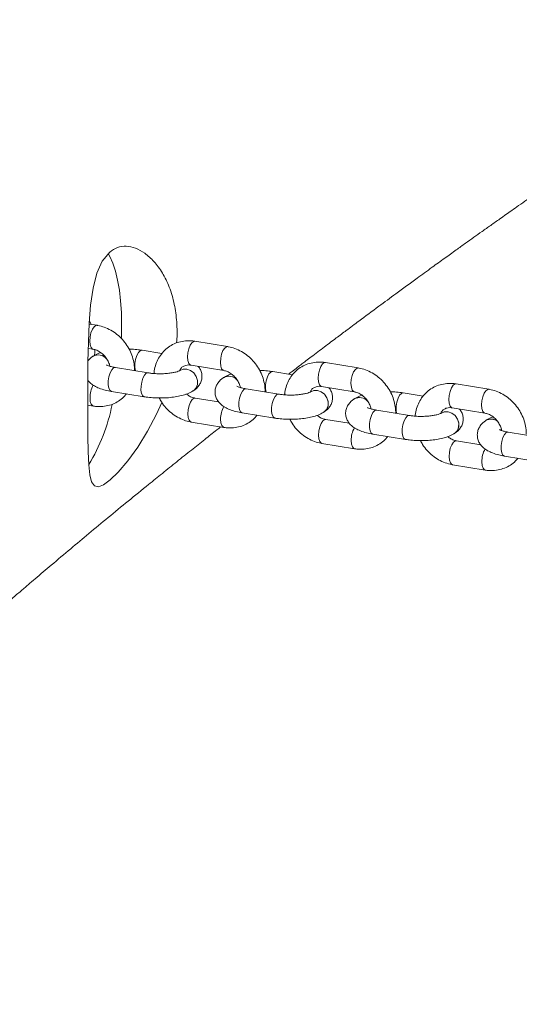
# Paper-space layout '_Dimetrisch' of a CAD drawing. Units: millimetres. Extents: x -2560 to 2550, y -1650 to 1654.
# Drawn here: x -1738 to -1614, y -676 to -432 of the extents above; entities that cross this region are included whole.
import ezdxf

# ---------------------------------------------------------------- set-up
doc = ezdxf.new("R2010")
doc.units = ezdxf.units.MM

psp = doc.layouts.new('_Dimetrisch')

# ---------------------------------------------------------------- linework, layer by layer
at = {"color": 7, "linetype": 'Continuous', "lineweight": 15}
for p, q in [((-1718.47, -507.98), (-1720.44, -507.66)), ((-1686.14, -513.26), (-1694.24, -511.93)), ((-1720.65, -513.7), (-1719.44, -513.9)), ((-1702.43, -514.96), (-1707.33, -514.16)), ((-1719.46, -515.64), (-1719.47, -515.65)), ((-1705.81, -519.76), (-1713.91, -518.43)), ((-1709.2, -519.09), (-1709.2, -519.07)), ((-1697.9, -519.16), (-1697.9, -519.16)), ((-1697.9, -519.16), (-1697.9, -519.16)), ((-1695.21, -517.85), (-1687.11, -519.18)), ((-1653.81, -518.54), (-1661.91, -517.21)), ((-1687.13, -520.92), (-1687.14, -520.93)), ((-1670.1, -520.24), (-1675, -519.44)), ((-1694.64, -524.2), (-1694.63, -524.19)), ((-1673.48, -525.04), (-1681.58, -523.72)), ((-1662.89, -523.13), (-1654.79, -524.46)), ((-1621.48, -523.82), (-1629.58, -522.49)), ((-1714.88, -524.36), (-1706.77, -525.68)), ((-1688.37, -526.97), (-1694.18, -526.02)), ((-1676.87, -524.37), (-1676.87, -524.35)), ((-1665.57, -524.44), (-1665.58, -524.44)), ((-1665.57, -524.44), (-1665.57, -524.44)), ((-1654.8, -526.2), (-1654.81, -526.21)), ((-1637.77, -525.52), (-1642.67, -524.72)), ((-1720.76, -527.76), (-1719.38, -527.99)), ((-1641.15, -530.32), (-1649.26, -529)), ((-1630.56, -528.41), (-1622.46, -529.74)), ((-1682.55, -529.64), (-1674.44, -530.96)), ((-1662.31, -529.48), (-1662.3, -529.47)), ((-1656.04, -532.25), (-1661.85, -531.3)), ((-1644.54, -529.65), (-1644.54, -529.63)), ((-1633.24, -529.72), (-1633.25, -529.72)), ((-1633.25, -529.72), (-1633.24, -529.72)), ((-1622.26, -531.56), (-1622.27, -531.56)), ((-1695.15, -531.94), (-1687.05, -533.27)), ((-1650.22, -534.92), (-1642.12, -536.24)), ((-1629.98, -534.76), (-1629.98, -534.75)), ((-1608.59, -535.76), (-1616.69, -534.43)), ((-1662.82, -537.22), (-1654.72, -538.55)), ((-1623.5, -537.57), (-1629.52, -536.58)), ((-1617.66, -540.35), (-1609.57, -541.68)), ((-1630.5, -542.5), (-1622.4, -543.83))]:
    psp.add_line(p, q, dxfattribs=at)
at = {"color": 8, "linetype": 'Continuous', "lineweight": 15}
for p, q in [((-1709.2, -519.07), (-1709.22, -519.2)), ((-1709.2, -519.09), (-1709.21, -519.2)), ((-1676.87, -524.35), (-1676.89, -524.48)), ((-1676.87, -524.37), (-1676.89, -524.48)), ((-1644.54, -529.63), (-1644.57, -529.76)), ((-1644.54, -529.65), (-1644.56, -529.76))]:
    psp.add_line(p, q, dxfattribs=at)
at = {"color": 7, "linetype": 'Continuous', "lineweight": 15, "flags": 128}
for points in [[(-1702.47, -527.06), (-1703.72, -530), (-1705.94, -534.23), (-1708.37, -538.15), (-1710.82, -541.53), (-1713.22, -544.36), (-1715.18, -546.27), (-1716.88, -547.51), (-1718.14, -547.95), (-1719.11, -547.71), (-1719.8, -546.75), (-1720.26, -545.05), (-1720.54, -542.57), (-1720.68, -539.28), (-1720.74, -535.46), (-1720.75, -530.96), (-1720.76, -526.47), (-1720.75, -521.6), (-1720.71, -516.91), (-1720.62, -512.14), (-1720.43, -507.47), (-1720.07, -502.97), (-1719.46, -498.81), (-1718.51, -495.1), (-1717.16, -492.07), (-1715.32, -489.83), (-1715.32, -489.83)], [(-1715.69, -490.2), (-1715.3, -490.9), (-1714.55, -492.58), (-1713.91, -494.55), (-1713.37, -496.78), (-1712.95, -499.25), (-1712.64, -501.93), (-1712.45, -504.79), (-1712.39, -507.79), (-1712.45, -510.9), (-1712.47, -511.22)], [(-1720.35, -506.89), (-1720.25, -507.05), (-1719.91, -507.74)], [(-1719.02, -513.99), (-1719.04, -514.6), (-1719.07, -515.44)], [(-1661.91, -517.21), (-1662.18, -517.23), (-1662.64, -517.56), (-1663.07, -518.2), (-1663.42, -519.07), (-1663.64, -520.08), (-1663.72, -521.1)]]:
    psp.add_lwpolyline(points, dxfattribs=at)
at = {"color": 8, "linetype": 'Continuous', "lineweight": 15, "flags": 128}
for points in [[(-1718.46, -507.98), (-1718.74, -508.01), (-1719.19, -508.33), (-1719.62, -508.97), (-1719.97, -509.84), (-1720.2, -510.85), (-1720.27, -511.87)], [(-1720.27, -511.87), (-1720.19, -512.78), (-1719.96, -513.47), (-1719.6, -513.85), (-1719.44, -513.9)], [(-1694.24, -511.93), (-1694.51, -511.95), (-1694.97, -512.28), (-1695.4, -512.91), (-1695.74, -513.79), (-1695.97, -514.8), (-1696.05, -515.82)], [(-1708.97, -519.24), (-1709.11, -518.46), (-1709.1, -517.47), (-1708.94, -516.44), (-1708.64, -515.49), (-1708.24, -514.74), (-1707.79, -514.28), (-1707.34, -514.16), (-1707.33, -514.16)], [(-1686.13, -513.26), (-1686.41, -513.29), (-1686.87, -513.61), (-1687.3, -514.25), (-1687.65, -515.12), (-1687.87, -516.13), (-1687.95, -517.15)], [(-1696.05, -515.82), (-1695.96, -516.73), (-1695.73, -517.41), (-1695.38, -517.79), (-1695.21, -517.85)], [(-1713.91, -518.43), (-1713.92, -518.43), (-1714.37, -518.55), (-1714.82, -519.02), (-1715.22, -519.77), (-1715.52, -520.71), (-1715.69, -521.74), (-1715.69, -522.73), (-1715.54, -523.56), (-1715.26, -524.12), (-1714.88, -524.36)], [(-1697.9, -519.16), (-1697.17, -518.85), (-1696.24, -518.83), (-1695.32, -519.15), (-1694.51, -519.78), (-1693.92, -520.63), (-1693.6, -521.61), (-1693.61, -522.6), (-1693.94, -523.47), (-1694.55, -524.13), (-1694.63, -524.19)], [(-1697.87, -519.14), (-1697.17, -518.86), (-1696.25, -518.84), (-1695.33, -519.16), (-1694.52, -519.78), (-1693.93, -520.64), (-1693.61, -521.62), (-1693.62, -522.6), (-1693.95, -523.48), (-1694.55, -524.14), (-1694.65, -524.2)], [(-1687.95, -517.15), (-1687.86, -518.06), (-1687.63, -518.75), (-1687.28, -519.13), (-1687.11, -519.18)], [(-1653.81, -518.54), (-1654.08, -518.57), (-1654.54, -518.89), (-1654.97, -519.53), (-1655.32, -520.4), (-1655.54, -521.41), (-1655.62, -522.43)], [(-1705.81, -519.76), (-1705.82, -519.75), (-1706.27, -519.87), (-1706.72, -520.34), (-1707.12, -521.09), (-1707.42, -522.04), (-1707.58, -523.06), (-1707.59, -524.05), (-1707.44, -524.88), (-1707.15, -525.44), (-1706.77, -525.68)], [(-1676.65, -524.52), (-1676.78, -523.74), (-1676.77, -522.75), (-1676.61, -521.72), (-1676.31, -520.78), (-1675.91, -520.02), (-1675.46, -519.56), (-1675.01, -519.44), (-1675, -519.44)], [(-1663.72, -521.1), (-1663.63, -522.01), (-1663.4, -522.69), (-1663.05, -523.08), (-1662.89, -523.13)], [(-1681.58, -523.72), (-1681.6, -523.71), (-1682.05, -523.83), (-1682.5, -524.3), (-1682.9, -525.05), (-1683.2, -526), (-1683.36, -527.02), (-1683.37, -528.01), (-1683.22, -528.84), (-1682.93, -529.4), (-1682.55, -529.64)], [(-1665.57, -524.44), (-1664.84, -524.13), (-1663.92, -524.11), (-1662.99, -524.43), (-1662.19, -525.06), (-1661.59, -525.91), (-1661.28, -526.89), (-1661.28, -527.88), (-1661.61, -528.75), (-1662.22, -529.41), (-1662.3, -529.47)], [(-1665.55, -524.42), (-1664.85, -524.14), (-1663.92, -524.12), (-1663, -524.44), (-1662.2, -525.06), (-1661.6, -525.92), (-1661.29, -526.9), (-1661.29, -527.89), (-1661.62, -528.76), (-1662.23, -529.42), (-1662.32, -529.48)], [(-1655.62, -522.43), (-1655.53, -523.34), (-1655.3, -524.03), (-1654.95, -524.41), (-1654.78, -524.46)], [(-1629.58, -522.49), (-1629.85, -522.51), (-1630.31, -522.84), (-1630.74, -523.48), (-1631.09, -524.35), (-1631.32, -525.36), (-1631.39, -526.38)], [(-1621.48, -523.82), (-1621.75, -523.85), (-1622.21, -524.17), (-1622.64, -524.81), (-1622.99, -525.68), (-1623.22, -526.69), (-1623.29, -527.71)], [(-1719.38, -527.99), (-1719.54, -527.93), (-1719.89, -527.55), (-1720.13, -526.87), (-1720.21, -525.96)], [(-1695.98, -529.91), (-1695.91, -528.89), (-1695.68, -527.88), (-1695.33, -527), (-1694.91, -526.36), (-1694.45, -526.04), (-1694.18, -526.02)], [(-1673.48, -525.04), (-1673.49, -525.03), (-1673.94, -525.15), (-1674.39, -525.62), (-1674.79, -526.37), (-1675.09, -527.32), (-1675.26, -528.34), (-1675.26, -529.33), (-1675.11, -530.16), (-1674.82, -530.72), (-1674.44, -530.96)], [(-1644.32, -529.8), (-1644.45, -529.02), (-1644.45, -528.03), (-1644.28, -527), (-1643.98, -526.06), (-1643.59, -525.31), (-1643.13, -524.84), (-1642.68, -524.72), (-1642.67, -524.72)], [(-1631.39, -526.38), (-1631.31, -527.29), (-1631.07, -527.97), (-1630.72, -528.36), (-1630.56, -528.41)], [(-1649.26, -529), (-1649.27, -528.99), (-1649.72, -529.11), (-1650.17, -529.58), (-1650.57, -530.33), (-1650.87, -531.28), (-1651.03, -532.31), (-1651.04, -533.29), (-1650.89, -534.12), (-1650.6, -534.68), (-1650.22, -534.92)], [(-1623.29, -527.71), (-1623.21, -528.62), (-1622.97, -529.31), (-1622.62, -529.69), (-1622.46, -529.74)], [(-1695.15, -531.94), (-1695.31, -531.88), (-1695.67, -531.5), (-1695.9, -530.81), (-1695.98, -529.91)], [(-1687.05, -533.27), (-1687.21, -533.21), (-1687.57, -532.83), (-1687.8, -532.15), (-1687.88, -531.24)], [(-1663.66, -535.19), (-1663.58, -534.17), (-1663.36, -533.16), (-1663.01, -532.28), (-1662.58, -531.64), (-1662.12, -531.32), (-1661.85, -531.3)], [(-1641.15, -530.32), (-1641.17, -530.31), (-1641.61, -530.44), (-1642.07, -530.9), (-1642.47, -531.65), (-1642.77, -532.6), (-1642.93, -533.63), (-1642.94, -534.61), (-1642.79, -535.44), (-1642.5, -536), (-1642.12, -536.24)], [(-1633.24, -529.72), (-1632.51, -529.41), (-1631.59, -529.39), (-1630.67, -529.71), (-1629.86, -530.34), (-1629.26, -531.19), (-1628.95, -532.17), (-1628.96, -533.16), (-1629.28, -534.04), (-1629.89, -534.69), (-1629.98, -534.75)], [(-1633.22, -529.7), (-1632.52, -529.42), (-1631.6, -529.4), (-1630.68, -529.72), (-1629.87, -530.34), (-1629.27, -531.2), (-1628.96, -532.18), (-1628.97, -533.17), (-1629.29, -534.04), (-1629.9, -534.7), (-1629.99, -534.76)], [(-1662.82, -537.22), (-1662.99, -537.16), (-1663.34, -536.78), (-1663.57, -536.09), (-1663.66, -535.19)], [(-1616.69, -534.43), (-1616.72, -534.43), (-1617.17, -534.56), (-1617.63, -535.04), (-1618.02, -535.8), (-1618.32, -536.75), (-1618.48, -537.78), (-1618.48, -538.77), (-1618.32, -539.58), (-1618.02, -540.13), (-1617.66, -540.35)], [(-1654.72, -538.55), (-1654.89, -538.49), (-1655.24, -538.11), (-1655.47, -537.43), (-1655.56, -536.52)], [(-1631.33, -540.47), (-1631.25, -539.45), (-1631.03, -538.44), (-1630.68, -537.56), (-1630.25, -536.92), (-1629.79, -536.6), (-1629.52, -536.58)], [(-1630.5, -542.5), (-1630.66, -542.44), (-1631.01, -542.06), (-1631.25, -541.38), (-1631.33, -540.47)], [(-1622.4, -543.83), (-1622.56, -543.77), (-1622.91, -543.39), (-1623.15, -542.71), (-1623.23, -541.8)]]:
    psp.add_lwpolyline(points, dxfattribs=at)
at = {"color": 8, "linetype": 'Continuous', "lineweight": 15}
for centre, radius, start, end in [((-1718.15, -517.99), 2.68, 39.9923, 119.4186), ((-1718.14, -517.98), 2.68, 40.5916, 119.4199), ((-1685.82, -523.27), 2.68, 39.9923, 119.4186), ((-1685.82, -523.26), 2.68, 40.5916, 119.4199), ((-1714.05, -525.83), 6.16, 150.5057, 181.2374), ((-1653.5, -528.55), 2.68, 39.9923, 119.4186), ((-1653.49, -528.54), 2.68, 40.5916, 119.4199), ((-1681.72, -531.11), 6.16, 150.5057, 181.2374), ((-1620.93, -533.81), 2.61, 50.5209, 120.7819), ((-1620.93, -533.8), 2.6, 51.1398, 120.7868), ((-1649.4, -536.39), 6.16, 150.5057, 181.2374), ((-1617.1, -541.66), 6.13, 150.1027, 181.2854)]:
    psp.add_arc(centre, radius, start, end, dxfattribs=at)
at = {"color": 7, "linetype": 'Continuous', "lineweight": 15}
psp.add_arc((-1760.02, -518.53), 46.19, 328.7543, 348.6744, dxfattribs=at)
for points, knots in [([(-1663.88, -291.29), (-1664.12, -291.54), (-1665.06, -292.52), (-1666.58, -294.11), (-1668.33, -295.93), (-1669.76, -297.41), (-1670.91, -298.6), (-1671.91, -299.63), (-1673.17, -300.94), (-1674.81, -302.64), (-1676.79, -304.67), (-1678.79, -306.73), (-1680.78, -308.77), (-1682.83, -310.86), (-1685, -313.07), (-1687.29, -315.4), (-1689.37, -317.5), (-1691.11, -319.26), (-1692.43, -320.59), (-1693.6, -321.77), (-1694.76, -322.94), (-1696.08, -324.26), (-1697.66, -325.84), (-1700.44, -328.62), (-1704.26, -332.42), (-1708.03, -336.15), (-1710.74, -338.82), (-1712.5, -340.53), (-1714.29, -342.29), (-1716.02, -343.98), (-1717.58, -345.49), (-1718.94, -346.81), (-1720.26, -348.1), (-1721.69, -349.48), (-1723.26, -350.99), (-1724.82, -352.49), (-1726.26, -353.88), (-1727.72, -355.28), (-1729.31, -356.81), (-1731.12, -358.53), (-1733.03, -360.35), (-1735.03, -362.25), (-1737.23, -364.32), (-1739.72, -366.67), (-1742.35, -369.14), (-1744.83, -371.45), (-1746.9, -373.39), (-1748.74, -375.09), (-1750.55, -376.77), (-1752.45, -378.52), (-1754.29, -380.21), (-1755.95, -381.74), (-1757.46, -383.11), (-1758.99, -384.51), (-1760.69, -386.06), (-1763.34, -388.46), (-1766.75, -391.54), (-1770.81, -395.18), (-1774.86, -398.78), (-1778.43, -401.94), (-1781.56, -404.7), (-1784.03, -406.86), (-1786.29, -408.83), (-1788.35, -410.62), (-1790.38, -412.38), (-1792.53, -414.23), (-1795.15, -416.48), (-1798.21, -419.1), (-1801.62, -422), (-1804.97, -424.83), (-1808.18, -427.52), (-1811.17, -430.03), (-1814.02, -432.39), (-1816.82, -434.71), (-1819.75, -437.13), (-1822.91, -439.71), (-1826.34, -442.51), (-1830.01, -445.48), (-1833.68, -448.43), (-1837.2, -451.25), (-1840.51, -453.88), (-1843.71, -456.41), (-1846.76, -458.8), (-1849.6, -461.02), (-1852.26, -463.1), (-1855.51, -465.62), (-1859.59, -468.76), (-1864.46, -472.49), (-1869.43, -476.25), (-1874.45, -480.04), (-1879.56, -483.85), (-1884.62, -487.59), (-1889.37, -491.09), (-1893.41, -494.03), (-1896.96, -496.61), (-1900.19, -498.94), (-1903.5, -501.32), (-1906.7, -503.61), (-1909.78, -505.81), (-1912.89, -508.01), (-1916.05, -510.24), (-1919.16, -512.42), (-1921.99, -514.4), (-1924.52, -516.17), (-1927.01, -517.9), (-1929.81, -519.84), (-1933.2, -522.18), (-1937.05, -524.82), (-1941.58, -527.91), (-1946.33, -531.14), (-1950.15, -533.72), (-1952.94, -535.59), (-1954.62, -536.72), (-1956.2, -537.77), (-1957.71, -538.78), (-1959.36, -539.88), (-1961.35, -541.2), (-1963.86, -542.87), (-1966.23, -544.44), (-1967.77, -545.45), (-1968.29, -545.8)], [0, 0, 0, 0, 0.002663, 0.01017, 0.016501, 0.021656, 0.025635, 0.028964, 0.032462, 0.039334, 0.046677, 0.053769, 0.060966, 0.068092, 0.075829, 0.084195, 0.092731, 0.098103, 0.102816, 0.10687, 0.110584, 0.115228, 0.120936, 0.127418, 0.144854, 0.161463, 0.167376, 0.173529, 0.179941, 0.186273, 0.191751, 0.196345, 0.20055, 0.205658, 0.211284, 0.217005, 0.221993, 0.226366, 0.232273, 0.238629, 0.245233, 0.252081, 0.25945, 0.268051, 0.277919, 0.286644, 0.29367, 0.299329, 0.305503, 0.312304, 0.318859, 0.324394, 0.329304, 0.334253, 0.340066, 0.346692, 0.36122, 0.374712, 0.387923, 0.402154, 0.410722, 0.419428, 0.426999, 0.433329, 0.439939, 0.447204, 0.4549, 0.466068, 0.477624, 0.488714, 0.49927, 0.509259, 0.518231, 0.527232, 0.536761, 0.546918, 0.558057, 0.570201, 0.582628, 0.593598, 0.604309, 0.614582, 0.624408, 0.633544, 0.641834, 0.649957, 0.664585, 0.680749, 0.6962, 0.711684, 0.728285, 0.744306, 0.759187, 0.772812, 0.782024, 0.792226, 0.802784, 0.812636, 0.821796, 0.831216, 0.841361, 0.851096, 0.860001, 0.867864, 0.875369, 0.883807, 0.892471, 0.905108, 0.919162, 0.933716, 0.948545, 0.95385, 0.95897, 0.963726, 0.968117, 0.972635, 0.978592, 0.986142, 0.995286, 1, 1, 1, 1]), ([(-1671.07, -520.08), (-1670.79, -519.86), (-1670.05, -519.3), (-1668.94, -518.45), (-1667.81, -517.58), (-1666.68, -516.73), (-1665.37, -515.73), (-1663.83, -514.57), (-1662.23, -513.35), (-1660.71, -512.21), (-1659.3, -511.15), (-1658.01, -510.18), (-1656.15, -508.79), (-1653.08, -506.49), (-1648.97, -503.45), (-1644.18, -499.91), (-1639.77, -496.69), (-1635.74, -493.76), (-1632.5, -491.42), (-1629.75, -489.44), (-1627.35, -487.72), (-1625.22, -486.2), (-1623.14, -484.71), (-1621, -483.2), (-1619.03, -481.8), (-1617.29, -480.57), (-1615.74, -479.48), (-1614.01, -478.26), (-1611.99, -476.84), (-1609.83, -475.34), (-1607.8, -473.92), (-1606.1, -472.74), (-1604.6, -471.7), (-1603.09, -470.65), (-1601.43, -469.51), (-1599.77, -468.36), (-1598.26, -467.32), (-1597.05, -466.49), (-1596, -465.77), (-1594.9, -465.02), (-1593.53, -464.08), (-1591.92, -462.98), (-1590.22, -461.82), (-1588.62, -460.73), (-1587.19, -459.76), (-1585.66, -458.73), (-1583.88, -457.53), (-1581.79, -456.12), (-1579.65, -454.67), (-1577.51, -453.24), (-1575.4, -451.83), (-1573.29, -450.42), (-1571.25, -449.06), (-1569.3, -447.77), (-1567.36, -446.48), (-1565.26, -445.1), (-1562.98, -443.59), (-1560.55, -442), (-1558.15, -440.42), (-1555.73, -438.84), (-1553.72, -437.53), (-1551.95, -436.37), (-1550.34, -435.33), (-1548.41, -434.08), (-1546.82, -433.05), (-1545.88, -432.44), (-1545.69, -432.32)], [0, 0, 0, 0, 0.007104, 0.018283, 0.027282, 0.035265, 0.04608, 0.059627, 0.073067, 0.085554, 0.097088, 0.10764, 0.117122, 0.142756, 0.182935, 0.217319, 0.259739, 0.290064, 0.315306, 0.338008, 0.3564, 0.373246, 0.389341, 0.406607, 0.42461, 0.436729, 0.448334, 0.461799, 0.478096, 0.496823, 0.513433, 0.526735, 0.537285, 0.549244, 0.56261, 0.576844, 0.588953, 0.598476, 0.605577, 0.613812, 0.624631, 0.638034, 0.6521, 0.664759, 0.67601, 0.685954, 0.700783, 0.718048, 0.735346, 0.751423, 0.768411, 0.784972, 0.801208, 0.816428, 0.830674, 0.84685, 0.86556, 0.884212, 0.903586, 0.921716, 0.940653, 0.95061, 0.963064, 0.978065, 0.995613, 1, 1, 1, 1]), ([(-1715.32, -489.83), (-1714.7, -489.41), (-1713.45, -488.55), (-1711.27, -488.29), (-1708.97, -488.77), (-1706.62, -490.04), (-1704.33, -492.09), (-1702.24, -494.92), (-1700.49, -498.49), (-1699.27, -502.6), (-1698.69, -507.15), (-1698.57, -510.43), (-1698.79, -512.22), (-1698.81, -512.36)], [0, 0, 0, 0, 0.0947043, 0.1923097, 0.286973, 0.3841403, 0.4835082, 0.5855642, 0.6880396, 0.7937927, 0.891042, 0.9914513, 1, 1, 1, 1]), ([(-1709.2, -519.07), (-1709.21, -518.71), (-1709.24, -517.77), (-1709.54, -516.24), (-1710.15, -514.54), (-1711.04, -512.93), (-1712.17, -511.46), (-1713.51, -510.19), (-1715.02, -509.16), (-1716.62, -508.42), (-1717.8, -508.1), (-1718.4, -507.99), (-1718.47, -507.98)], [0, 0, 0, 0, 0.069039, 0.183223, 0.297961, 0.413356, 0.529246, 0.64552, 0.762049, 0.878639, 0.986873, 1, 1, 1, 1]), ([(-1694.24, -511.93), (-1694.59, -511.88), (-1695.51, -511.76), (-1697, -511.84), (-1698.64, -512.22), (-1700.15, -512.91), (-1701.48, -513.87), (-1702.59, -515.06), (-1703.47, -516.45), (-1704.06, -518), (-1704.34, -519.17), (-1704.37, -519.83), (-1704.37, -519.91)], [0, 0, 0, 0, 0.071746, 0.188518, 0.304379, 0.418738, 0.531861, 0.644287, 0.756502, 0.869174, 0.982797, 1, 1, 1, 1]), ([(-1719.44, -513.9), (-1719.31, -513.93), (-1718.86, -514.02), (-1718.07, -514.34), (-1717.14, -514.99), (-1716.33, -515.84), (-1715.73, -516.83), (-1715.39, -517.62), (-1715.33, -518.04), (-1715.32, -518.12)], [0, 0, 0, 0, 0.079168, 0.260066, 0.437982, 0.613823, 0.788666, 0.962828, 1, 1, 1, 1]), ([(-1707.33, -514.16), (-1707.61, -514.12), (-1708.44, -514), (-1709.53, -513.89), (-1710.34, -513.88), (-1710.57, -513.88)], [0, 0, 0, 0, 0.274095, 0.796772, 1, 1, 1, 1]), ([(-1676.87, -524.35), (-1676.88, -523.99), (-1676.91, -523.05), (-1677.22, -521.53), (-1677.83, -519.82), (-1678.71, -518.21), (-1679.84, -516.74), (-1681.18, -515.47), (-1682.69, -514.44), (-1684.3, -513.7), (-1685.47, -513.38), (-1686.07, -513.27), (-1686.14, -513.26)], [0, 0, 0, 0, 0.069039, 0.183223, 0.297961, 0.413356, 0.529246, 0.64552, 0.762049, 0.878639, 0.986873, 1, 1, 1, 1]), ([(-1719.47, -515.65), (-1719.69, -515.8), (-1720.15, -516.12), (-1720.52, -516.56), (-1720.71, -516.78)], [0, 0, 0, 0, 0.498347, 1, 1, 1, 1]), ([(-1717.53, -514.76), (-1717.69, -514.81), (-1718.34, -515), (-1718.94, -515.32), (-1719.4, -515.61), (-1719.46, -515.64)], [0, 0, 0, 0, 0.215032, 0.899081, 1, 1, 1, 1]), ([(-1713.91, -518.43), (-1714.11, -518.4), (-1714.66, -518.3), (-1715.38, -518.11), (-1715.93, -517.91), (-1716.18, -517.77), (-1716.16, -517.78), (-1716.16, -517.79)], [0, 0, 0, 0, 0.157055, 0.444617, 0.683256, 0.898051, 1, 1, 1, 1]), ([(-1697.9, -519.16), (-1697.93, -519.18), (-1697.99, -519.22), (-1698.35, -519.38), (-1698.99, -519.57), (-1699.9, -519.76), (-1701.03, -519.91), (-1702.31, -519.99), (-1703.65, -519.98), (-1704.85, -519.9), (-1705.53, -519.8), (-1705.81, -519.76)], [0, 0, 0, 0, 0.067186, 0.162767, 0.26846, 0.385112, 0.510014, 0.640162, 0.772997, 0.906445, 1, 1, 1, 1]), ([(-1698, -519.1), (-1697.95, -519), (-1697.77, -518.64), (-1697.3, -518.23), (-1696.63, -517.89), (-1695.89, -517.77), (-1695.4, -517.83), (-1695.21, -517.85)], [0, 0, 0, 0, 0.097922, 0.346805, 0.623072, 0.855425, 1, 1, 1, 1]), ([(-1694.63, -524.19), (-1694.4, -524.03), (-1693.91, -523.68), (-1693.25, -522.97), (-1692.74, -522.06), (-1692.47, -521.02), (-1692.52, -519.93), (-1692.85, -518.92), (-1693.22, -518.4), (-1693.4, -518.15)], [0, 0, 0, 0, 0.126919, 0.281175, 0.425937, 0.567684, 0.721744, 0.864149, 1, 1, 1, 1]), ([(-1687.11, -519.18), (-1686.98, -519.21), (-1686.53, -519.3), (-1685.74, -519.62), (-1684.81, -520.27), (-1684.01, -521.12), (-1683.4, -522.11), (-1683.07, -522.9), (-1683.01, -523.32), (-1683, -523.4)], [0, 0, 0, 0, 0.079168, 0.260066, 0.437982, 0.613823, 0.788666, 0.962828, 1, 1, 1, 1]), ([(-1675, -519.44), (-1675.28, -519.4), (-1676.11, -519.28), (-1677.21, -519.17), (-1678.02, -519.16), (-1678.24, -519.16)], [0, 0, 0, 0, 0.274095, 0.796772, 1, 1, 1, 1]), ([(-1661.91, -517.21), (-1662.26, -517.16), (-1663.18, -517.04), (-1664.68, -517.12), (-1666.32, -517.5), (-1667.83, -518.19), (-1669.16, -519.15), (-1670.27, -520.34), (-1671.14, -521.73), (-1671.74, -523.28), (-1672.01, -524.45), (-1672.04, -525.11), (-1672.04, -525.19)], [0, 0, 0, 0, 0.0717458, 0.1885181, 0.304379, 0.4187382, 0.5318614, 0.644287, 0.7565023, 0.8691744, 0.9827966, 1, 1, 1, 1]), ([(-1644.54, -529.63), (-1644.55, -529.28), (-1644.59, -528.33), (-1644.89, -526.81), (-1645.5, -525.1), (-1646.38, -523.49), (-1647.51, -522.02), (-1648.85, -520.76), (-1650.36, -519.72), (-1651.97, -518.98), (-1653.14, -518.66), (-1653.75, -518.55), (-1653.81, -518.54)], [0, 0, 0, 0, 0.069039, 0.183223, 0.297961, 0.413356, 0.529246, 0.64552, 0.762049, 0.878639, 0.986873, 1, 1, 1, 1]), ([(-1720.7, -521.69), (-1720.69, -521.7), (-1720.51, -521.99), (-1719.98, -522.43), (-1719.09, -523.06), (-1717.91, -523.6), (-1716.51, -524.05), (-1715.4, -524.26), (-1714.88, -524.36)], [0, 0, 0, 0, 0.00295, 0.157694, 0.33217, 0.541381, 0.781733, 1, 1, 1, 1]), ([(-1687.14, -520.93), (-1687.37, -521.09), (-1687.86, -521.44), (-1688.52, -522.15), (-1689.03, -523.05), (-1689.3, -524.1), (-1689.26, -525.19), (-1688.91, -526.19), (-1688.37, -527.03), (-1687.66, -527.73), (-1686.76, -528.34), (-1685.59, -528.88), (-1684.18, -529.33), (-1683.07, -529.54), (-1682.55, -529.64)], [0, 0, 0, 0, 0.065492, 0.14509, 0.219789, 0.292932, 0.372429, 0.445912, 0.517424, 0.592321, 0.676768, 0.778027, 0.894358, 1, 1, 1, 1]), ([(-1685.2, -520.04), (-1685.36, -520.09), (-1686.01, -520.29), (-1686.62, -520.6), (-1687.07, -520.89), (-1687.13, -520.92)], [0, 0, 0, 0, 0.215032, 0.899081, 1, 1, 1, 1]), ([(-1706.77, -525.68), (-1706.49, -525.72), (-1705.66, -525.84), (-1704.22, -525.96), (-1702.48, -526), (-1700.75, -525.92), (-1699.09, -525.72), (-1697.52, -525.4), (-1696.08, -524.95), (-1695.15, -524.52), (-1694.7, -524.23), (-1694.64, -524.2)], [0, 0, 0, 0, 0.067257, 0.195512, 0.322338, 0.449044, 0.576736, 0.707165, 0.843349, 0.97986, 1, 1, 1, 1]), ([(-1681.58, -523.72), (-1681.78, -523.68), (-1682.33, -523.58), (-1683.05, -523.39), (-1683.6, -523.19), (-1683.85, -523.05), (-1683.84, -523.06), (-1683.83, -523.07)], [0, 0, 0, 0, 0.157055, 0.444617, 0.683256, 0.898051, 1, 1, 1, 1]), ([(-1665.67, -524.38), (-1665.62, -524.28), (-1665.44, -523.92), (-1664.98, -523.51), (-1664.3, -523.17), (-1663.57, -523.05), (-1663.07, -523.11), (-1662.89, -523.13)], [0, 0, 0, 0, 0.097922, 0.346805, 0.623072, 0.855425, 1, 1, 1, 1]), ([(-1662.3, -529.47), (-1662.08, -529.31), (-1661.58, -528.96), (-1660.93, -528.25), (-1660.41, -527.35), (-1660.14, -526.3), (-1660.19, -525.21), (-1660.52, -524.21), (-1660.89, -523.68), (-1661.07, -523.43)], [0, 0, 0, 0, 0.126919, 0.281175, 0.425937, 0.567684, 0.721744, 0.864149, 1, 1, 1, 1]), ([(-1629.58, -522.49), (-1629.94, -522.44), (-1630.86, -522.32), (-1632.35, -522.4), (-1633.99, -522.78), (-1635.5, -523.47), (-1636.83, -524.43), (-1637.94, -525.62), (-1638.82, -527.01), (-1639.41, -528.56), (-1639.68, -529.74), (-1639.71, -530.39), (-1639.72, -530.47)], [0, 0, 0, 0, 0.071746, 0.188518, 0.304379, 0.418738, 0.531861, 0.644287, 0.756502, 0.869174, 0.982797, 1, 1, 1, 1]), ([(-1612.22, -534.91), (-1612.23, -534.56), (-1612.26, -533.62), (-1612.56, -532.09), (-1613.17, -530.38), (-1614.06, -528.77), (-1615.18, -527.31), (-1616.52, -526.04), (-1618.04, -525), (-1619.64, -524.26), (-1620.82, -523.94), (-1621.42, -523.83), (-1621.48, -523.82)], [0, 0, 0, 0, 0.069039, 0.183223, 0.297961, 0.413356, 0.529246, 0.64552, 0.762049, 0.878639, 0.986873, 1, 1, 1, 1]), ([(-1719.38, -527.99), (-1719.03, -528.03), (-1718.11, -528.15), (-1716.61, -528.08), (-1714.97, -527.7), (-1713.47, -527), (-1712.17, -526.1), (-1711.5, -525.32), (-1711.19, -524.96)], [0, 0, 0, 0, 0.113628, 0.298567, 0.482063, 0.66318, 0.84234, 1, 1, 1, 1]), ([(-1703.09, -525.97), (-1702.91, -526.3), (-1702.46, -527.19), (-1701.44, -528.45), (-1700.11, -529.72), (-1698.6, -530.76), (-1696.99, -531.5), (-1695.82, -531.82), (-1695.22, -531.93), (-1695.15, -531.94)], [0, 0, 0, 0, 0.108858, 0.284902, 0.461527, 0.638541, 0.815647, 0.980059, 1, 1, 1, 1]), ([(-1694.18, -526.02), (-1694.31, -525.99), (-1694.75, -525.9), (-1695.5, -525.61), (-1696.06, -525.19), (-1696.31, -525)], [0, 0, 0, 0, 0.193428, 0.635413, 1, 1, 1, 1]), ([(-1665.58, -524.44), (-1665.6, -524.46), (-1665.67, -524.5), (-1666.03, -524.66), (-1666.67, -524.85), (-1667.57, -525.04), (-1668.7, -525.19), (-1669.98, -525.27), (-1671.32, -525.26), (-1672.52, -525.18), (-1673.2, -525.08), (-1673.48, -525.04)], [0, 0, 0, 0, 0.067186, 0.162767, 0.26846, 0.385112, 0.510014, 0.640162, 0.772997, 0.906445, 1, 1, 1, 1]), ([(-1654.81, -526.21), (-1655.04, -526.37), (-1655.54, -526.72), (-1656.19, -527.43), (-1656.71, -528.34), (-1656.97, -529.38), (-1656.93, -530.47), (-1656.59, -531.47), (-1656.04, -532.31), (-1655.33, -533.01), (-1654.43, -533.62), (-1653.26, -534.16), (-1651.85, -534.61), (-1650.75, -534.82), (-1650.22, -534.92)], [0, 0, 0, 0, 0.065492, 0.14509, 0.219789, 0.292932, 0.372429, 0.445912, 0.517424, 0.592321, 0.676768, 0.778027, 0.894358, 1, 1, 1, 1]), ([(-1652.88, -525.32), (-1653.03, -525.37), (-1653.68, -525.57), (-1654.29, -525.88), (-1654.75, -526.17), (-1654.8, -526.2)], [0, 0, 0, 0, 0.215032, 0.899081, 1, 1, 1, 1]), ([(-1654.79, -524.46), (-1654.65, -524.49), (-1654.21, -524.58), (-1653.42, -524.9), (-1652.49, -525.55), (-1651.68, -526.4), (-1651.07, -527.39), (-1650.74, -528.18), (-1650.68, -528.6), (-1650.67, -528.68)], [0, 0, 0, 0, 0.079168, 0.260066, 0.437982, 0.613823, 0.788666, 0.962828, 1, 1, 1, 1]), ([(-1642.67, -524.72), (-1642.96, -524.68), (-1643.78, -524.56), (-1644.88, -524.45), (-1645.69, -524.44), (-1645.92, -524.44)], [0, 0, 0, 0, 0.2740951, 0.7967723, 1, 1, 1, 1]), ([(-1649.26, -529), (-1649.45, -528.96), (-1650, -528.86), (-1650.72, -528.67), (-1651.27, -528.47), (-1651.52, -528.33), (-1651.51, -528.34), (-1651.5, -528.35)], [0, 0, 0, 0, 0.157055, 0.444617, 0.683256, 0.898051, 1, 1, 1, 1]), ([(-1633.33, -529.65), (-1633.29, -529.55), (-1633.11, -529.2), (-1632.65, -528.79), (-1631.98, -528.45), (-1631.24, -528.33), (-1630.75, -528.39), (-1630.56, -528.41)], [0, 0, 0, 0, 0.092896, 0.343166, 0.620972, 0.85462, 1, 1, 1, 1]), ([(-1629.98, -534.75), (-1629.75, -534.59), (-1629.25, -534.24), (-1628.6, -533.54), (-1628.08, -532.63), (-1627.81, -531.58), (-1627.86, -530.49), (-1628.19, -529.49), (-1628.57, -528.96), (-1628.75, -528.71)], [0, 0, 0, 0, 0.126919, 0.281175, 0.425937, 0.567684, 0.721744, 0.864149, 1, 1, 1, 1]), ([(-1687.05, -533.27), (-1686.7, -533.31), (-1685.78, -533.44), (-1684.29, -533.36), (-1682.65, -532.98), (-1681.14, -532.28), (-1679.85, -531.38), (-1679.17, -530.6), (-1678.86, -530.24)], [0, 0, 0, 0, 0.113628, 0.298567, 0.482063, 0.66318, 0.84234, 1, 1, 1, 1]), ([(-1674.44, -530.96), (-1674.16, -531), (-1673.33, -531.12), (-1671.89, -531.24), (-1670.15, -531.28), (-1668.43, -531.2), (-1666.76, -531), (-1665.19, -530.68), (-1663.75, -530.24), (-1662.83, -529.8), (-1662.37, -529.51), (-1662.31, -529.48)], [0, 0, 0, 0, 0.067257, 0.195512, 0.322338, 0.449044, 0.576736, 0.707165, 0.843349, 0.97986, 1, 1, 1, 1]), ([(-1670.76, -531.25), (-1670.58, -531.58), (-1670.13, -532.47), (-1669.12, -533.73), (-1667.79, -535), (-1666.27, -536.04), (-1664.67, -536.78), (-1663.49, -537.1), (-1662.89, -537.21), (-1662.82, -537.22)], [0, 0, 0, 0, 0.108858, 0.284902, 0.461527, 0.638541, 0.815647, 0.980059, 1, 1, 1, 1]), ([(-1661.85, -531.3), (-1661.98, -531.27), (-1662.43, -531.18), (-1663.17, -530.89), (-1663.73, -530.47), (-1663.99, -530.28)], [0, 0, 0, 0, 0.193428, 0.635413, 1, 1, 1, 1]), ([(-1633.25, -529.72), (-1633.28, -529.74), (-1633.34, -529.78), (-1633.7, -529.94), (-1634.34, -530.13), (-1635.25, -530.33), (-1636.37, -530.47), (-1637.65, -530.55), (-1639, -530.54), (-1640.19, -530.46), (-1640.87, -530.36), (-1641.15, -530.32)], [0, 0, 0, 0, 0.067186, 0.162767, 0.26846, 0.385112, 0.510014, 0.640162, 0.772997, 0.906445, 1, 1, 1, 1]), ([(-1622.27, -531.56), (-1622.49, -531.73), (-1622.99, -532.1), (-1623.64, -532.82), (-1624.14, -533.76), (-1624.39, -534.82), (-1624.33, -535.91), (-1623.98, -536.92), (-1623.42, -537.76), (-1622.68, -538.47), (-1621.75, -539.09), (-1620.55, -539.64), (-1619.17, -540.07), (-1618.12, -540.26), (-1617.66, -540.35)], [0, 0, 0, 0, 0.065677, 0.146616, 0.222478, 0.29668, 0.376986, 0.451601, 0.524581, 0.601278, 0.68779, 0.790658, 0.906571, 1, 1, 1, 1]), ([(-1622.46, -529.74), (-1622.32, -529.77), (-1621.88, -529.86), (-1621.09, -530.18), (-1620.16, -530.83), (-1619.35, -531.68), (-1618.75, -532.67), (-1618.41, -533.49), (-1618.35, -533.93), (-1618.33, -534.02)], [0, 0, 0, 0, 0.078312, 0.257254, 0.433248, 0.607188, 0.780141, 0.95242, 1, 1, 1, 1]), ([(-1620.45, -530.67), (-1620.56, -530.71), (-1621.16, -530.9), (-1621.73, -531.21), (-1622.19, -531.51), (-1622.26, -531.56)], [0, 0, 0, 0, 0.16067, 0.878862, 1, 1, 1, 1]), ([(-1846.38, -676.15), (-1845.82, -675.58), (-1844.7, -674.45), (-1843.15, -672.87), (-1841.28, -670.98), (-1839.09, -668.77), (-1836.49, -666.16), (-1833.84, -663.51), (-1831.19, -660.86), (-1828.57, -658.26), (-1826.18, -655.89), (-1823.88, -653.62), (-1821.58, -651.35), (-1819.23, -649.05), (-1817.05, -646.91), (-1815.4, -645.31), (-1814.24, -644.18), (-1813.36, -643.32), (-1812.36, -642.35), (-1811.13, -641.16), (-1809.66, -639.74), (-1808.01, -638.15), (-1806.14, -636.35), (-1804.17, -634.46), (-1802.19, -632.57), (-1800.44, -630.9), (-1798.97, -629.5), (-1797.73, -628.33), (-1796.56, -627.21), (-1795.22, -625.95), (-1793.63, -624.45), (-1791.8, -622.73), (-1789.89, -620.94), (-1788.02, -619.19), (-1786, -617.31), (-1783.78, -615.24), (-1781.26, -612.91), (-1778.68, -610.54), (-1776.13, -608.19), (-1773.65, -605.92), (-1771.1, -603.6), (-1768.41, -601.17), (-1765.64, -598.67), (-1762.92, -596.22), (-1760.36, -593.94), (-1757.85, -591.7), (-1755.44, -589.56), (-1753.12, -587.52), (-1751.26, -585.88), (-1749.85, -584.64), (-1748.71, -583.65), (-1747.45, -582.55), (-1745.93, -581.22), (-1744.12, -579.65), (-1742.03, -577.83), (-1739.81, -575.92), (-1737.6, -574.02), (-1735.61, -572.32), (-1733.04, -570.12), (-1729.54, -567.15), (-1725.09, -563.4), (-1720.41, -559.48), (-1715.68, -555.55), (-1710.74, -551.49), (-1706.27, -547.85), (-1702.25, -544.6), (-1698.72, -541.75), (-1695.22, -538.95), (-1691.92, -536.33), (-1689.51, -534.42), (-1688.19, -533.38), (-1687.87, -533.13)], [0, 0, 0, 0, 0.0111628, 0.0222447, 0.0309614, 0.0482726, 0.0657907, 0.0826587, 0.1008319, 0.1182668, 0.1346889, 0.1486303, 0.1637523, 0.17988, 0.1943534, 0.2062736, 0.2118451, 0.2169997, 0.2234751, 0.2314813, 0.2410181, 0.2520857, 0.2636578, 0.2775237, 0.2904233, 0.3019461, 0.3114443, 0.31891, 0.3259251, 0.3341801, 0.3446929, 0.3567064, 0.3694141, 0.3814178, 0.3926925, 0.4082011, 0.4239964, 0.4408334, 0.4574641, 0.4727343, 0.4880184, 0.5058578, 0.523729, 0.5404083, 0.5573343, 0.5719259, 0.5876495, 0.6026181, 0.615334, 0.6225597, 0.6289545, 0.6365802, 0.6460426, 0.6573418, 0.6702569, 0.6850013, 0.6986469, 0.7110601, 0.7218114, 0.7462548, 0.7756268, 0.8030383, 0.8323947, 0.8623944, 0.8929593, 0.9134637, 0.9350439, 0.9566758, 0.9764737, 0.9943225, 1, 1, 1, 1]), ([(-1616.69, -534.43), (-1616.88, -534.4), (-1617.43, -534.3), (-1618.13, -534.11), (-1618.67, -533.91), (-1618.91, -533.77), (-1618.89, -533.78), (-1618.88, -533.79)], [0, 0, 0, 0, 0.158056, 0.447244, 0.687291, 0.904508, 1, 1, 1, 1]), ([(-1654.72, -538.55), (-1654.37, -538.6), (-1653.45, -538.72), (-1651.96, -538.64), (-1650.32, -538.26), (-1648.81, -537.57), (-1647.52, -536.66), (-1646.85, -535.88), (-1646.53, -535.52)], [0, 0, 0, 0, 0.113628, 0.298567, 0.482063, 0.66318, 0.84234, 1, 1, 1, 1]), ([(-1642.12, -536.24), (-1641.83, -536.28), (-1641.01, -536.41), (-1639.56, -536.53), (-1637.82, -536.56), (-1636.1, -536.48), (-1634.44, -536.28), (-1632.86, -535.97), (-1631.42, -535.52), (-1630.5, -535.08), (-1630.04, -534.79), (-1629.98, -534.76)], [0, 0, 0, 0, 0.067257, 0.195512, 0.322338, 0.449044, 0.576736, 0.707165, 0.843349, 0.97986, 1, 1, 1, 1]), ([(-1629.52, -536.58), (-1629.66, -536.55), (-1630.1, -536.46), (-1630.85, -536.17), (-1631.41, -535.75), (-1631.66, -535.56)], [0, 0, 0, 0, 0.193428, 0.635413, 1, 1, 1, 1]), ([(-1638.43, -536.53), (-1638.26, -536.87), (-1637.8, -537.75), (-1636.79, -539.01), (-1635.46, -540.28), (-1633.94, -541.32), (-1632.34, -542.06), (-1631.17, -542.38), (-1630.56, -542.49), (-1630.5, -542.5)], [0, 0, 0, 0, 0.108858, 0.284902, 0.461527, 0.638541, 0.815647, 0.980059, 1, 1, 1, 1]), ([(-1622.4, -543.83), (-1622.05, -543.88), (-1621.12, -544), (-1619.63, -543.92), (-1617.99, -543.54), (-1616.49, -542.85), (-1615.23, -541.97), (-1614.59, -541.23), (-1614.3, -540.9)], [0, 0, 0, 0, 0.115411, 0.303251, 0.489625, 0.673584, 0.855555, 1, 1, 1, 1])]:
    psp.add_open_spline(points, degree=3, knots=knots, dxfattribs=at)

doc.saveas('drawing.dxf')
